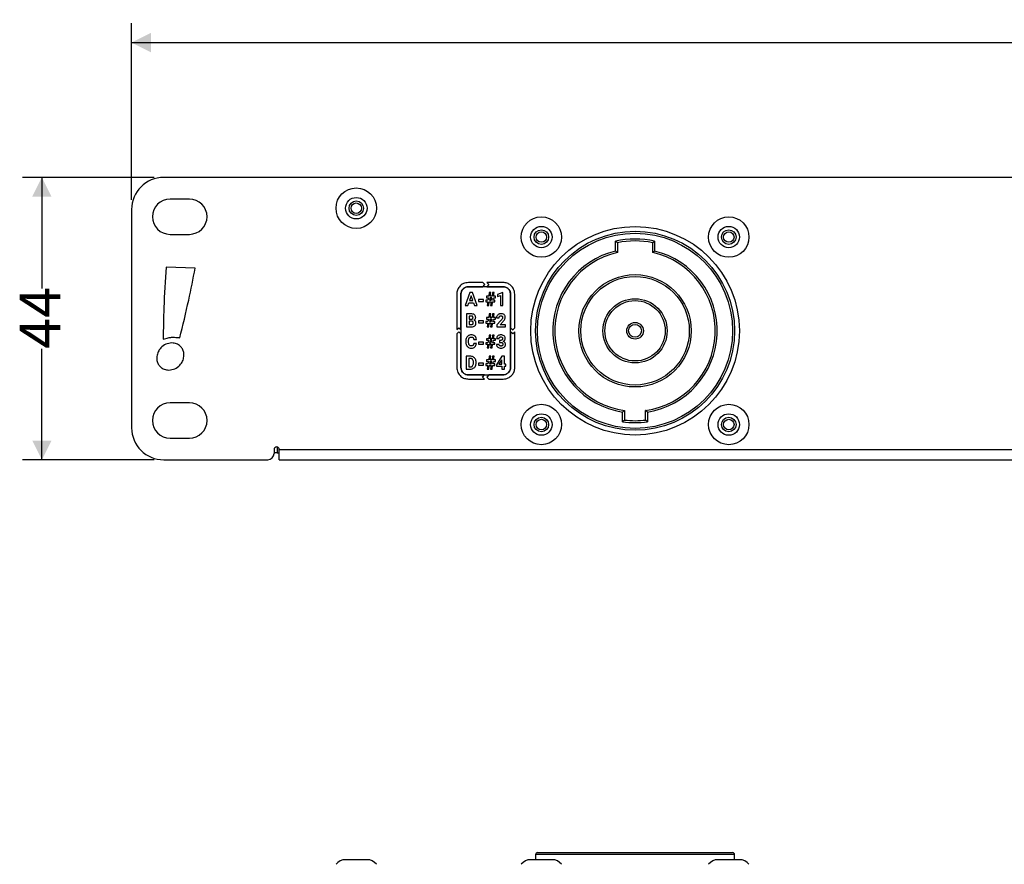
# Model space of a CAD drawing. Units: millimetres. Extents: x 7 to 286, y 8 to 196.
# Drawn here: x 65 to 116, y 69 to 113 of the extents above; entities that cross this region are included whole.
import ezdxf

# ---------------------------------------------------------------- set-up
doc = ezdxf.new("R2010")
doc.units = ezdxf.units.MM
doc.layers.add('COTAS', color=1, linetype='Continuous')
doc.styles.add('SLDTEXTSTYLE0', font='TXT', dxfattribs={"width": 0.605})
doc.dimstyles.new('SLDDIMSTYLE0', dxfattribs={"dimtxt": 2.054655, "dimasz": 1, "dimexe": 0, "dimexo": 0.0625, "dimgap": 0.513664, "dimtad": 0, "dimlfac": 3, "dimrnd": 1e-09, "dimzin": 12, "dimdsep": 46, "dimtxsty": 'SLDTEXTSTYLE0', "dimsah": 1, "dimcen": 0.09, "dimadec": 0, "dimazin": 3, "dimtfac": 1, "dimtofl": 0, "dimtmove": 0, "dimatfit": 3, "dimfxl": 1, "dimfrac": 2, "dimtolj": 1, "dimtzin": 12, "dimarcsym": 0})

# ---------------------------------------------------------------- blocks, each defined once
blk = doc.blocks.new('_D')
at = {"layer": 'COTAS'}
for p, q in [((70.947, 103.359), (70.947, 112.525)), ((230.947, 103.359), (230.947, 112.525)), ((70.947, 111.525), (148.595, 111.525)), ((230.947, 111.525), (153.299, 111.525))]:
    blk.add_line(p, q, dxfattribs=at)
for points in [[(70.947, 111.525), (71.947, 111.025), (71.947, 112.025)], [(230.947, 111.525), (229.947, 112.025), (229.947, 111.025)]]:
    blk.add_solid(points, dxfattribs=at)
at = {"layer": 'COTAS', "insert": (148.595, 112.676), "char_height": 2.1167, "attachment_point": 1, "style": 'SLDTEXTSTYLE0'}
blk.add_mtext('480', dxfattribs=at)
blk = doc.blocks.new('_D_1')
at = {"layer": 'COTAS'}
for p, q in [((72.114, 104.525), (65.286, 104.525)), ((66.286, 104.525), (66.286, 98.76)), ((66.286, 89.859), (66.286, 95.624)), ((72.114, 89.859), (65.286, 89.859))]:
    blk.add_line(p, q, dxfattribs=at)
for points in [[(66.286, 104.525), (65.786, 103.525), (66.786, 103.525)], [(66.286, 89.859), (66.786, 90.859), (65.786, 90.859)]]:
    blk.add_solid(points, dxfattribs=at)
at = {"layer": 'COTAS', "insert": (65.135, 95.624), "char_height": 2.1167, "attachment_point": 1, "rotation": 90, "style": 'SLDTEXTSTYLE0'}
blk.add_mtext('44', dxfattribs=at)

msp = doc.modelspace()

# ---------------------------------------------------------------- linework, layer by layer
at = {"color": 7, "linetype": 'Continuous', "lineweight": 25}
for p, q in [((223.9225, 104.5252), (72.614, 104.5252)), ((73.9473, 103.4002), (72.9473, 103.4002)), ((70.9473, 102.8585), (70.9473, 91.5252)), ((72.9473, 101.5668), (73.9473, 101.5668)), ((96.074, 100.7023), (96.074, 101.2155)), ((96.174, 101.1343), (96.174, 100.6231)), ((98.0073, 100.6231), (98.0073, 101.1343)), ((98.1073, 101.2155), (98.1073, 100.7023)), ((74.2492, 99.8096), (72.7468, 99.8656)), ((89.1825, 99.0669), (88.4372, 99.0669)), ((88.4372, 98.8502), (89.1825, 98.8502)), ((90.2353, 98.8472), (88.439, 98.8472)), ((89.2831, 98.9585), (89.1825, 99.0669)), ((89.1825, 98.8502), (89.2831, 98.9585)), ((89.3992, 99.0669), (89.4998, 98.9585)), ((90.2372, 99.0669), (89.3992, 99.0669)), ((89.4998, 98.9585), (89.3992, 98.8502)), ((89.3992, 98.8502), (90.2372, 98.8502)), ((87.8289, 98.4586), (87.8289, 96.6205)), ((88.0456, 96.6205), (88.0456, 98.4586)), ((88.0488, 98.457), (88.0488, 94.6608)), ((88.5161, 98.5473), (88.2673, 97.8785)), ((88.5801, 98.3783), (88.4968, 98.1278)), ((88.6439, 98.5473), (88.5161, 98.5473)), ((88.6641, 98.1278), (88.5801, 98.3783)), ((88.8943, 97.8785), (88.6439, 98.5473)), ((89.2171, 98.1857), (88.9584, 98.1857)), ((88.9584, 98.1857), (88.9584, 98.0785)), ((89.2171, 98.0785), (89.2171, 98.1857)), ((89.3684, 98.3573), (89.3684, 98.2783)), ((89.4893, 98.3573), (89.3684, 98.3573)), ((89.3684, 98.2783), (89.475, 98.2783)), ((89.475, 98.2783), (89.452, 98.1466)), ((89.5227, 98.5473), (89.4893, 98.3573)), ((89.6064, 98.5473), (89.5227, 98.5473)), ((89.5586, 98.2783), (89.536, 98.1466)), ((89.6476, 98.2783), (89.5586, 98.2783)), ((89.5729, 98.3573), (89.6064, 98.5473)), ((89.6619, 98.3573), (89.5729, 98.3573)), ((89.6248, 98.1466), (89.6476, 98.2783)), ((89.6955, 98.5473), (89.6619, 98.3573)), ((89.7795, 98.5473), (89.6955, 98.5473)), ((89.7088, 98.1466), (89.7318, 98.2783)), ((89.7318, 98.2783), (89.8466, 98.2783)), ((89.746, 98.3573), (89.7795, 98.5473)), ((89.8466, 98.3573), (89.746, 98.3573)), ((89.8466, 98.2783), (89.8466, 98.3573)), ((90.2185, 98.5483), (89.9415, 98.4495)), ((89.9415, 98.4495), (89.9415, 98.3422)), ((89.9415, 98.3422), (90.1, 98.3912)), ((90.1, 98.3912), (90.1, 97.8785)), ((90.2328, 98.5483), (90.2185, 98.5483)), ((90.2328, 97.8785), (90.2328, 98.5483)), ((90.6255, 94.6608), (90.6255, 98.457)), ((90.6289, 98.4586), (90.6289, 96.7133)), ((90.8456, 96.7133), (90.8456, 98.4586)), ((88.2673, 97.8785), (88.4137, 97.8785)), ((88.4137, 97.8785), (88.4596, 98.0158)), ((88.4596, 98.0158), (88.7013, 98.0158)), ((88.4968, 98.1278), (88.6641, 98.1278)), ((88.7013, 98.0158), (88.7477, 97.8785)), ((88.7477, 97.8785), (88.8943, 97.8785)), ((88.9584, 98.0785), (89.2171, 98.0785)), ((89.3339, 98.1466), (89.3339, 98.0676)), ((89.452, 98.1466), (89.3339, 98.1466)), ((89.3339, 98.0676), (89.4382, 98.0676)), ((89.4382, 98.0676), (89.4051, 97.8785)), ((89.4051, 97.8785), (89.4893, 97.8785)), ((89.4893, 97.8785), (89.5224, 98.0676)), ((89.5224, 98.0676), (89.611, 98.0676)), ((89.536, 98.1466), (89.6248, 98.1466)), ((89.611, 98.0676), (89.5779, 97.8785)), ((89.5779, 97.8785), (89.6619, 97.8785)), ((89.6619, 97.8785), (89.695, 98.0676)), ((89.695, 98.0676), (89.8116, 98.0676)), ((89.8116, 98.1466), (89.7088, 98.1466)), ((89.8116, 98.0676), (89.8116, 98.1466)), ((90.1, 97.8785), (90.2328, 97.8785)), ((88.3323, 97.4381), (88.3323, 96.7692)), ((88.5665, 97.4381), (88.3323, 97.4381)), ((88.4701, 97.3261), (88.4701, 97.1577)), ((88.5665, 97.3261), (88.4701, 97.3261)), ((88.4701, 97.1577), (88.5722, 97.1577)), ((89.3684, 97.248), (89.3684, 97.169)), ((89.4893, 97.248), (89.3684, 97.248)), ((89.3684, 97.169), (89.475, 97.169)), ((89.475, 97.169), (89.452, 97.0373)), ((89.5227, 97.4381), (89.4893, 97.248)), ((89.6064, 97.4381), (89.5227, 97.4381)), ((89.5586, 97.169), (89.536, 97.0373)), ((89.6476, 97.169), (89.5586, 97.169)), ((89.5729, 97.248), (89.6064, 97.4381)), ((89.6619, 97.248), (89.5729, 97.248)), ((89.6248, 97.0373), (89.6476, 97.169)), ((89.6955, 97.4381), (89.6619, 97.248)), ((89.7795, 97.4381), (89.6955, 97.4381)), ((89.7088, 97.0373), (89.7318, 97.169)), ((89.7318, 97.169), (89.8466, 97.169)), ((89.746, 97.248), (89.7795, 97.4381)), ((89.8466, 97.248), (89.746, 97.248)), ((89.8466, 97.169), (89.8466, 97.248)), ((89.8971, 97.2278), (90.0302, 97.2278)), ((87.8289, 96.6205), (87.9372, 96.7211)), ((87.9372, 96.7211), (88.0456, 96.6205)), ((88.3323, 96.7692), (88.5924, 96.7692)), ((88.5965, 97.0599), (88.4701, 97.0599)), ((88.4701, 97.0599), (88.4701, 96.8802)), ((88.4701, 96.8802), (88.5882, 96.8802)), ((88.9584, 97.0764), (88.9584, 96.9692)), ((89.2171, 97.0764), (88.9584, 97.0764)), ((88.9584, 96.9692), (89.2171, 96.9692)), ((89.2171, 96.9692), (89.2171, 97.0764)), ((89.3339, 97.0373), (89.3339, 96.9583)), ((89.452, 97.0373), (89.3339, 97.0373)), ((89.3339, 96.9583), (89.4382, 96.9583)), ((89.4382, 96.9583), (89.4051, 96.7692)), ((89.4051, 96.7692), (89.4893, 96.7692)), ((89.4893, 96.7692), (89.5224, 96.9583)), ((89.5224, 96.9583), (89.611, 96.9583)), ((89.536, 97.0373), (89.6248, 97.0373)), ((89.611, 96.9583), (89.5779, 96.7692)), ((89.5779, 96.7692), (89.6619, 96.7692)), ((89.6619, 96.7692), (89.695, 96.9583)), ((89.695, 96.9583), (89.8116, 96.9583)), ((89.8116, 97.0373), (89.7088, 97.0373)), ((89.8116, 96.9583), (89.8116, 97.0373)), ((90.1268, 97.0909), (89.9104, 96.8603)), ((89.9104, 96.8603), (89.9104, 96.7692)), ((89.9104, 96.7692), (90.3689, 96.7692)), ((90.0813, 96.8764), (90.2333, 97.0367)), ((90.3689, 96.8764), (90.0813, 96.8764)), ((90.3689, 96.7692), (90.3689, 96.8764)), ((90.6289, 96.7133), (90.7373, 96.6127)), ((90.7373, 96.6127), (90.8456, 96.7133)), ((87.9372, 96.5044), (87.8289, 96.4038)), ((87.8289, 96.4038), (87.8289, 94.6586)), ((88.0456, 96.4038), (87.9372, 96.5044)), ((88.0456, 94.6586), (88.0456, 96.4038)), ((89.3684, 96.1482), (89.3684, 96.0691)), ((89.4893, 96.1482), (89.3684, 96.1482)), ((89.5227, 96.3382), (89.4893, 96.1482)), ((89.6064, 96.3382), (89.5227, 96.3382)), ((89.5729, 96.1482), (89.6064, 96.3382)), ((89.6619, 96.1482), (89.5729, 96.1482)), ((89.6955, 96.3382), (89.6619, 96.1482)), ((89.7795, 96.3382), (89.6955, 96.3382)), ((89.746, 96.1482), (89.7795, 96.3382)), ((89.8466, 96.1482), (89.746, 96.1482)), ((89.8466, 96.0691), (89.8466, 96.1482)), ((89.9026, 96.1651), (90.0354, 96.1651)), ((90.6289, 96.4967), (90.6289, 94.6586)), ((90.7373, 96.3961), (90.6289, 96.4967)), ((90.8456, 96.4967), (90.7373, 96.3961)), ((90.8456, 94.6586), (90.8456, 96.4967)), ((88.3046, 96.0254), (88.3046, 95.9845)), ((88.4443, 95.9815), (88.4443, 96.032)), ((88.8497, 95.8918), (88.7121, 95.8918)), ((88.7129, 96.1115), (88.8507, 96.1115)), ((88.9584, 95.9766), (88.9584, 95.8693)), ((89.2171, 95.9766), (88.9584, 95.9766)), ((88.9584, 95.8693), (89.2171, 95.8693)), ((89.2171, 95.8693), (89.2171, 95.9766)), ((89.3339, 95.9374), (89.3339, 95.8584)), ((89.452, 95.9374), (89.3339, 95.9374)), ((89.3339, 95.8584), (89.4382, 95.8584)), ((89.3684, 96.0691), (89.475, 96.0691)), ((89.4382, 95.8584), (89.4051, 95.6693)), ((89.4051, 95.6693), (89.4893, 95.6693)), ((89.475, 96.0691), (89.452, 95.9374)), ((89.4893, 95.6693), (89.5224, 95.8584)), ((89.5224, 95.8584), (89.611, 95.8584)), ((89.5586, 96.0691), (89.536, 95.9374)), ((89.536, 95.9374), (89.6248, 95.9374)), ((89.6476, 96.0691), (89.5586, 96.0691)), ((89.611, 95.8584), (89.5779, 95.6693)), ((89.5779, 95.6693), (89.6619, 95.6693)), ((89.6248, 95.9374), (89.6476, 96.0691)), ((89.6619, 95.6693), (89.695, 95.8584)), ((89.695, 95.8584), (89.8116, 95.8584)), ((89.7088, 95.9374), (89.7318, 96.0691)), ((89.8116, 95.9374), (89.7088, 95.9374)), ((89.7318, 96.0691), (89.8466, 96.0691)), ((89.8116, 95.8584), (89.8116, 95.9374)), ((90.0271, 95.8525), (89.8943, 95.8525)), ((90.0454, 96.0626), (90.0454, 95.9591)), ((90.1161, 96.0626), (90.0454, 96.0626)), ((90.0454, 95.9591), (90.1157, 95.9591)), ((88.5326, 95.2383), (88.3269, 95.2383)), ((88.3269, 95.2383), (88.3269, 94.5695)), ((88.4648, 95.1264), (88.4648, 94.6805)), ((88.5326, 95.1264), (88.4648, 95.1264)), ((89.5227, 95.2383), (89.4893, 95.0483)), ((89.6064, 95.2383), (89.5227, 95.2383)), ((89.5729, 95.0483), (89.6064, 95.2383)), ((89.6955, 95.2383), (89.6619, 95.0483)), ((89.7795, 95.2383), (89.6955, 95.2383)), ((89.746, 95.0483), (89.7795, 95.2383)), ((90.169, 95.2383), (89.89, 94.7981)), ((90.303, 95.2383), (90.169, 95.2383)), ((90.303, 94.8216), (90.303, 95.2383)), ((88.4648, 94.6805), (88.5314, 94.6805)), ((88.6985, 94.8841), (88.6985, 94.9194)), ((88.8382, 94.8882), (88.8382, 94.9191)), ((88.9584, 94.8767), (88.9584, 94.7695)), ((89.2171, 94.8767), (88.9584, 94.8767)), ((88.9584, 94.7695), (89.2171, 94.7695)), ((89.2171, 94.7695), (89.2171, 94.8767)), ((89.452, 94.8376), (89.3339, 94.8376)), ((89.3339, 94.8376), (89.3339, 94.7586)), ((89.3339, 94.7586), (89.4382, 94.7586)), ((89.3684, 95.0483), (89.3684, 94.9693)), ((89.4893, 95.0483), (89.3684, 95.0483)), ((89.3684, 94.9693), (89.475, 94.9693)), ((89.4382, 94.7586), (89.4051, 94.5695)), ((89.475, 94.9693), (89.452, 94.8376)), ((89.4893, 94.5695), (89.5224, 94.7586)), ((89.5224, 94.7586), (89.611, 94.7586)), ((89.5586, 94.9693), (89.536, 94.8376)), ((89.536, 94.8376), (89.6248, 94.8376)), ((89.6476, 94.9693), (89.5586, 94.9693)), ((89.6619, 95.0483), (89.5729, 95.0483)), ((89.611, 94.7586), (89.5779, 94.5695)), ((89.6248, 94.8376), (89.6476, 94.9693)), ((89.6619, 94.5695), (89.695, 94.7586)), ((89.695, 94.7586), (89.8116, 94.7586)), ((89.7088, 94.8376), (89.7318, 94.9693)), ((89.8116, 94.8376), (89.7088, 94.8376)), ((89.7318, 94.9693), (89.8466, 94.9693)), ((89.8466, 95.0483), (89.746, 95.0483)), ((89.8116, 94.7586), (89.8116, 94.8376)), ((89.8466, 94.9693), (89.8466, 95.0483)), ((89.89, 94.7981), (89.896, 94.7143)), ((89.896, 94.7143), (90.1702, 94.7143)), ((90.1616, 95.0422), (90.0224, 94.8216)), ((90.0224, 94.8216), (90.1702, 94.8216)), ((90.1702, 95.0574), (90.1616, 95.0422)), ((90.1702, 94.8216), (90.1702, 95.0574)), ((90.1702, 94.7143), (90.1702, 94.5695)), ((90.3788, 94.8216), (90.303, 94.8216)), ((90.303, 94.5695), (90.303, 94.7143)), ((90.303, 94.7143), (90.3788, 94.7143)), ((90.3788, 94.7143), (90.3788, 94.8216)), ((88.3269, 94.5695), (88.5341, 94.5695)), ((89.2753, 94.2669), (88.4372, 94.2669)), ((88.439, 94.2706), (90.2353, 94.2706)), ((89.1747, 94.1585), (89.2753, 94.2669)), ((89.2753, 94.0502), (89.1747, 94.1585)), ((89.492, 94.2669), (89.3914, 94.1585)), ((89.3914, 94.1585), (89.492, 94.0502)), ((89.4051, 94.5695), (89.4893, 94.5695)), ((90.2372, 94.2669), (89.492, 94.2669)), ((89.5779, 94.5695), (89.6619, 94.5695)), ((90.1702, 94.5695), (90.303, 94.5695)), ((88.4372, 94.0502), (89.2753, 94.0502)), ((89.492, 94.0502), (90.2372, 94.0502)), ((73.9473, 92.8168), (72.9473, 92.8168)), ((96.4407, 91.8364), (96.4407, 92.3416)), ((96.5407, 92.4283), (96.5407, 91.9244)), ((97.6407, 91.9244), (97.6407, 92.4283)), ((97.7407, 92.3416), (97.7407, 91.8364)), ((72.9473, 90.9835), (73.9473, 90.9835)), ((78.514, 90.5209), (78.514, 90.2252)), ((78.3473, 90.3918), (78.3473, 90.1918)), ((78.514, 90.2252), (78.3473, 90.2252)), ((78.514, 90.2252), (78.614, 90.2252)), ((78.614, 90.3918), (223.2807, 90.3918)), ((78.614, 89.8585), (78.614, 90.3918)), ((72.614, 89.8585), (78.014, 89.8585)), ((78.614, 89.8585), (223.2807, 89.8585)), ((82.0616, 69.095), (82.0573, 69.095)), ((83.1707, 69.095), (82.0616, 69.095)), ((91.7098, 69.095), (91.6673, 69.095)), ((92.7807, 69.095), (91.7098, 69.095)), ((91.924, 69.3617), (91.924, 69.095)), ((92.024, 69.4617), (102.1573, 69.4617)), ((101.4431, 69.095), (101.4007, 69.095)), ((102.514, 69.095), (101.4431, 69.095)), ((102.2573, 69.095), (102.2573, 69.3617))]:
    msp.add_line(p, q, dxfattribs=at)
at = {"color": 8, "linetype": 'Continuous', "lineweight": 25}
msp.add_line((102.2573, 69.3617), (91.924, 69.3617), dxfattribs=at)
at = {"color": 7, "linetype": 'Continuous', "lineweight": 25}
for centre, radius in [((82.614, 102.9252), 1.05), ((82.614, 102.9252), 0.5567), ((82.614, 102.9252), 0.3767), ((82.614, 102.9252), 0.2717), ((92.224, 101.4252), 1.05), ((101.9573, 101.4252), 1.05), ((92.224, 101.4252), 0.5567), ((97.0907, 96.5585), 5.4167), ((92.224, 101.4252), 0.3767), ((101.9573, 101.4252), 0.5567), ((101.9573, 101.4252), 0.3767), ((97.0907, 96.5585), 5.1667), ((92.224, 101.4252), 0.2717), ((97.0907, 96.5585), 5.0667), ((101.9573, 101.4252), 0.2717), ((97.0907, 96.5585), 2.9167), ((97.0907, 96.5585), 2.8167), ((97.0907, 96.5585), 1.6667), ((97.0907, 96.5585), 1.5667), ((97.0907, 96.5585), 0.4333), ((97.0907, 96.5585), 0.3333), ((92.224, 91.6918), 1.05), ((101.9573, 91.6918), 1.05), ((92.224, 91.6918), 0.5567), ((92.224, 91.6918), 0.3767), ((101.9573, 91.6918), 0.5567), ((101.9573, 91.6918), 0.3767), ((92.224, 91.6918), 0.2717), ((101.9573, 91.6918), 0.2717)]:
    msp.add_circle(centre, radius, dxfattribs=at)
for centre, radius, start, end in [((72.614, 102.8585), 1.6667, 90, 180), ((72.9473, 102.4835), 0.9167, 90, 270), ((73.9473, 102.4835), 0.9167, 270, 90), ((97.0907, 96.5585), 4.7667, 77.68497, 102.31503), ((97.0907, 96.5585), 4.6667, 78.67181, 101.32819), ((97.0907, 96.5585), 4.2667, 103.78512, 261.23723), ((97.0907, 96.5585), 4.1667, 102.70903, 262.41482), ((97.0907, 96.5585), 4.1667, 277.58518, 77.29097), ((97.0907, 96.5585), 4.2667, 278.76277, 76.21488), ((72.9473, 91.9002), 0.9167, 90, 270), ((73.9473, 91.9002), 0.9167, 270, 90), ((72.614, 91.5252), 1.6667, 180, 270), ((97.0907, 96.5585), 4.7667, 262.16252, 277.83748), ((97.0907, 96.5585), 4.6667, 263.23155, 276.76845), ((78.4807, 90.3918), 0.1333, 0, 180), ((78.014, 90.1918), 0.3333, 270, 0), ((82.0573, 68.468), 0.627, 90, 141.88459), ((83.1707, 68.468), 0.627, 38.11541, 90), ((91.6673, 68.468), 0.627, 90, 141.88459), ((92.024, 69.3617), 0.1, 90, 180), ((92.7807, 68.468), 0.627, 38.11541, 90), ((101.4007, 68.468), 0.627, 90, 141.88459), ((102.1573, 69.3617), 0.1, 0, 90), ((102.514, 68.468), 0.627, 38.11541, 90)]:
    msp.add_arc(centre, radius, start, end, dxfattribs=at)
for points, knots in [([(96.174, 101.1343), (96.1738, 101.1344), (96.1734, 101.1347), (96.1704, 101.1372), (96.1657, 101.141), (96.159, 101.1465), (96.1498, 101.154), (96.1373, 101.1643), (96.1221, 101.1766), (96.1057, 101.1899), (96.0898, 101.2027), (96.0796, 101.211), (96.0743, 101.2152), (96.074, 101.2155)], [0, 0, 0, 0, 0.0771205, 0.1567848, 0.2338496, 0.3128642, 0.4145639, 0.5192002, 0.6485454, 0.7816136, 0.8868244, 0.9935175, 1, 1, 1, 1]), ([(98.0073, 101.1343), (98.0075, 101.1344), (98.0079, 101.1347), (98.0109, 101.1372), (98.0156, 101.141), (98.0223, 101.1465), (98.0315, 101.154), (98.044, 101.1643), (98.0593, 101.1766), (98.0756, 101.1899), (98.0915, 101.2027), (98.1017, 101.211), (98.107, 101.2152), (98.1073, 101.2155)], [0, 0, 0, 0, 0.0771205, 0.1567848, 0.2338496, 0.3128642, 0.4145639, 0.5192002, 0.6485454, 0.7816136, 0.8868244, 0.9935175, 1, 1, 1, 1]), ([(96.174, 100.6231), (96.1732, 100.6237), (96.1716, 100.625), (96.1596, 100.6346), (96.1397, 100.6504), (96.1106, 100.6735), (96.0865, 100.6925), (96.0743, 100.702), (96.074, 100.7023)], [0, 0, 0, 0, 0.1585484, 0.3165572, 0.4868788, 0.7392618, 0.9934397, 1, 1, 1, 1]), ([(98.0073, 100.6231), (98.0075, 100.6232), (98.0079, 100.6235), (98.011, 100.626), (98.0157, 100.6298), (98.0221, 100.6349), (98.03, 100.6412), (98.0406, 100.6496), (98.0543, 100.6605), (98.0709, 100.6736), (98.0884, 100.6874), (98.1007, 100.6971), (98.107, 100.702), (98.1073, 100.7023)], [0, 0, 0, 0, 0.078069, 0.1586976, 0.2367124, 0.3167063, 0.400967, 0.4869183, 0.6113597, 0.7393959, 0.8650895, 0.9934596, 1, 1, 1, 1]), ([(72.7468, 99.8656), (72.697, 99.1652), (72.6084, 97.9181), (72.5934, 96.6681), (72.5869, 96.1202)], [0, 0, 0, 0, 0.5616533, 1, 1, 1, 1]), ([(73.4473, 96.1978), (73.6071, 96.8463), (73.9022, 98.0441), (74.1401, 99.2545), (74.2492, 99.8096)], [0, 0, 0, 0, 0.5414123, 1, 1, 1, 1]), ([(88.4372, 99.0669), (88.3468, 99.055), (88.1686, 99.0317), (87.971, 98.8691), (87.8507, 98.6708), (87.8363, 98.5301), (87.8289, 98.4586)], [0, 0, 0, 0, 0.283382, 0.5580262, 0.7753649, 1, 1, 1, 1]), ([(88.0456, 98.4586), (88.0532, 98.5168), (88.0683, 98.6314), (88.1731, 98.7586), (88.3007, 98.8361), (88.3912, 98.8455), (88.4372, 98.8502)], [0, 0, 0, 0, 0.28321562, 0.55808272, 0.77553976, 1, 1, 1, 1]), ([(88.439, 98.8472), (88.3811, 98.8396), (88.2668, 98.8246), (88.1401, 98.7202), (88.0629, 98.5931), (88.0536, 98.5028), (88.0488, 98.457)], [0, 0, 0, 0, 0.2832247, 0.55807964, 0.77553022, 1, 1, 1, 1]), ([(90.6255, 98.457), (90.6179, 98.515), (90.6029, 98.6293), (90.4986, 98.7561), (90.3714, 98.8332), (90.2812, 98.8425), (90.2353, 98.8472)], [0, 0, 0, 0, 0.283321, 0.5580281, 0.7754043, 1, 1, 1, 1]), ([(90.8456, 98.4586), (90.8337, 98.549), (90.8104, 98.7271), (90.6477, 98.9247), (90.4494, 99.045), (90.3087, 99.0595), (90.2372, 99.0669)], [0, 0, 0, 0, 0.2832787, 0.5580523, 0.7754647, 1, 1, 1, 1]), ([(90.2372, 98.8502), (90.2955, 98.8426), (90.4102, 98.8276), (90.5374, 98.7229), (90.6149, 98.5952), (90.6242, 98.5046), (90.6289, 98.4586)], [0, 0, 0, 0, 0.2833204, 0.5580237, 0.7753941, 1, 1, 1, 1]), ([(88.7512, 97.3913), (88.7383, 97.3995), (88.7107, 97.4167), (88.6479, 97.4346), (88.5987, 97.4367), (88.5665, 97.4381)], [0, 0, 0, 0, 0.2365873, 0.5023084, 1, 1, 1, 1]), ([(88.6499, 97.3062), (88.6443, 97.3097), (88.6322, 97.3172), (88.6038, 97.3247), (88.5814, 97.3255), (88.5665, 97.3261)], [0, 0, 0, 0, 0.2259844, 0.4890695, 1, 1, 1, 1]), ([(88.5722, 97.1577), (88.584, 97.1584), (88.6056, 97.1595), (88.6348, 97.1683), (88.6583, 97.184), (88.6742, 97.2094), (88.6757, 97.23), (88.6764, 97.2408)], [0, 0, 0, 0, 0.2345541, 0.429274, 0.5969082, 0.7859648, 1, 1, 1, 1]), ([(88.6764, 97.2408), (88.6761, 97.2487), (88.6754, 97.2633), (88.6686, 97.2872), (88.6568, 97.2992), (88.6499, 97.3062)], [0, 0, 0, 0, 0.3225104, 0.6025822, 1, 1, 1, 1]), ([(88.7186, 97.113), (88.7343, 97.1205), (88.762, 97.1336), (88.7807, 97.1575), (88.7888, 97.1679)], [0, 0, 0, 0, 0.5679626, 1, 1, 1, 1]), ([(88.8142, 97.2546), (88.8134, 97.2704), (88.8117, 97.3005), (88.7942, 97.3508), (88.7674, 97.3761), (88.7512, 97.3913)], [0, 0, 0, 0, 0.30347328, 0.57860425, 1, 1, 1, 1]), ([(88.7888, 97.1679), (88.797, 97.1828), (88.8119, 97.2099), (88.8135, 97.2407), (88.8142, 97.2546)], [0, 0, 0, 0, 0.5475362, 1, 1, 1, 1]), ([(89.9263, 97.3394), (89.9169, 97.3198), (89.9, 97.2844), (89.898, 97.2453), (89.8971, 97.2278)], [0, 0, 0, 0, 0.5528882, 1, 1, 1, 1]), ([(90.0087, 97.4188), (89.9901, 97.407), (89.9571, 97.3861), (89.9356, 97.3536), (89.9263, 97.3394)], [0, 0, 0, 0, 0.5636538, 1, 1, 1, 1]), ([(90.1295, 97.4475), (90.1053, 97.4461), (90.0632, 97.4438), (90.025, 97.4263), (90.0087, 97.4188)], [0, 0, 0, 0, 0.5734052, 1, 1, 1, 1]), ([(90.0302, 97.2278), (90.0312, 97.2452), (90.033, 97.2748), (90.0495, 97.2992), (90.0562, 97.3092)], [0, 0, 0, 0, 0.5888135, 1, 1, 1, 1]), ([(90.0562, 97.3092), (90.0613, 97.3145), (90.0714, 97.325), (90.0955, 97.3376), (90.115, 97.3392), (90.1273, 97.3402)], [0, 0, 0, 0, 0.2740636, 0.5434522, 1, 1, 1, 1]), ([(90.1926, 97.1759), (90.1826, 97.1608), (90.1627, 97.1308), (90.1387, 97.1041), (90.1268, 97.0909)], [0, 0, 0, 0, 0.5053832, 1, 1, 1, 1]), ([(90.1273, 97.3402), (90.1346, 97.3399), (90.1485, 97.3392), (90.1717, 97.3323), (90.1841, 97.3213), (90.1915, 97.3147)], [0, 0, 0, 0, 0.3081688, 0.5864897, 1, 1, 1, 1]), ([(90.29, 97.3978), (90.2646, 97.4137), (90.2154, 97.4445), (90.1575, 97.4465), (90.1295, 97.4475)], [0, 0, 0, 0, 0.5161342, 1, 1, 1, 1]), ([(90.1915, 97.3147), (90.1987, 97.3035), (90.2125, 97.2822), (90.2135, 97.2569), (90.214, 97.2447)], [0, 0, 0, 0, 0.52137971, 1, 1, 1, 1]), ([(90.214, 97.2447), (90.2126, 97.2319), (90.21, 97.2075), (90.1982, 97.1861), (90.1926, 97.1759)], [0, 0, 0, 0, 0.52622822, 1, 1, 1, 1]), ([(90.2333, 97.0367), (90.2538, 97.0597), (90.2871, 97.0969), (90.312, 97.1401), (90.3215, 97.1566)], [0, 0, 0, 0, 0.6182437, 1, 1, 1, 1]), ([(90.3472, 97.2578), (90.3464, 97.2736), (90.3449, 97.3039), (90.3293, 97.3545), (90.3047, 97.3816), (90.29, 97.3978)], [0, 0, 0, 0, 0.3059438, 0.5834962, 1, 1, 1, 1]), ([(90.3215, 97.1566), (90.3298, 97.1754), (90.344, 97.2077), (90.3463, 97.2429), (90.3472, 97.2578)], [0, 0, 0, 0, 0.5780646, 1, 1, 1, 1]), ([(88.5882, 96.8802), (88.6047, 96.881), (88.6322, 96.8823), (88.6551, 96.8973), (88.6642, 96.9033)], [0, 0, 0, 0, 0.5994527, 1, 1, 1, 1]), ([(88.5924, 96.7692), (88.6306, 96.7709), (88.6937, 96.7738), (88.7469, 96.8067), (88.7678, 96.8197)], [0, 0, 0, 0, 0.6064703, 1, 1, 1, 1]), ([(88.6915, 96.9671), (88.691, 96.9775), (88.69, 96.9968), (88.6799, 97.0231), (88.6612, 97.0441), (88.632, 97.0576), (88.609, 97.0591), (88.5965, 97.0599)], [0, 0, 0, 0, 0.2061195, 0.3821888, 0.5459454, 0.7519375, 1, 1, 1, 1]), ([(88.6642, 96.9033), (88.6689, 96.9078), (88.6781, 96.9168), (88.6892, 96.9386), (88.6906, 96.956), (88.6915, 96.9671)], [0, 0, 0, 0, 0.2716196, 0.5406585, 1, 1, 1, 1]), ([(88.7997, 97.0611), (88.7872, 97.0744), (88.7645, 97.0986), (88.7329, 97.1085), (88.7186, 97.113)], [0, 0, 0, 0, 0.5474494, 1, 1, 1, 1]), ([(88.7678, 96.8197), (88.7783, 96.8296), (88.7995, 96.8496), (88.8245, 96.8995), (88.8274, 96.9399), (88.8293, 96.9657)], [0, 0, 0, 0, 0.2640516, 0.5307869, 1, 1, 1, 1]), ([(88.8293, 96.9657), (88.828, 96.9855), (88.8257, 97.0199), (88.8074, 97.0489), (88.7997, 97.0611)], [0, 0, 0, 0, 0.5771316, 1, 1, 1, 1]), ([(72.5869, 96.1202), (72.675, 96.1482), (72.817, 96.1932), (72.9642, 96.2158), (73.0201, 96.2243)], [0, 0, 0, 0, 0.6201563, 1, 1, 1, 1]), ([(73.0201, 96.2243), (73.092, 96.2239), (73.2349, 96.223), (73.3768, 96.2062), (73.4473, 96.1978)], [0, 0, 0, 0, 0.5029204, 1, 1, 1, 1]), ([(88.3386, 96.1955), (88.3277, 96.166), (88.3073, 96.111), (88.3054, 96.0525), (88.3046, 96.0254)], [0, 0, 0, 0, 0.5373173, 1, 1, 1, 1]), ([(88.4357, 96.3082), (88.4135, 96.2914), (88.3729, 96.2607), (88.3493, 96.2158), (88.3386, 96.1955)], [0, 0, 0, 0, 0.5477593, 1, 1, 1, 1]), ([(88.5824, 96.3476), (88.5527, 96.3458), (88.5009, 96.3426), (88.4552, 96.3185), (88.4357, 96.3082)], [0, 0, 0, 0, 0.5737247, 1, 1, 1, 1]), ([(88.4443, 96.032), (88.4451, 96.0659), (88.4464, 96.1199), (88.4705, 96.1676), (88.4794, 96.1853)], [0, 0, 0, 0, 0.6288741, 1, 1, 1, 1]), ([(88.4794, 96.1853), (88.4862, 96.1937), (88.4997, 96.2104), (88.5349, 96.2308), (88.564, 96.2332), (88.5824, 96.2347)], [0, 0, 0, 0, 0.2720454, 0.5387196, 1, 1, 1, 1]), ([(88.769, 96.2857), (88.7389, 96.3055), (88.6821, 96.343), (88.6143, 96.3461), (88.5824, 96.3476)], [0, 0, 0, 0, 0.5297001, 1, 1, 1, 1]), ([(88.5824, 96.2347), (88.6035, 96.234), (88.638, 96.2327), (88.666, 96.2132), (88.6768, 96.2056)], [0, 0, 0, 0, 0.6123682, 1, 1, 1, 1]), ([(88.6768, 96.2056), (88.6823, 96.1994), (88.6938, 96.1865), (88.7075, 96.1544), (88.7107, 96.1284), (88.7129, 96.1115)], [0, 0, 0, 0, 0.2386781, 0.5030999, 1, 1, 1, 1]), ([(88.8507, 96.1115), (88.8442, 96.1501), (88.8331, 96.2163), (88.7879, 96.2652), (88.769, 96.2857)], [0, 0, 0, 0, 0.5823284, 1, 1, 1, 1]), ([(89.9308, 96.2592), (89.9217, 96.2429), (89.9054, 96.2135), (89.9035, 96.1801), (89.9026, 96.1651)], [0, 0, 0, 0, 0.5530202, 1, 1, 1, 1]), ([(90.0098, 96.3241), (89.9922, 96.3147), (89.9614, 96.2982), (89.94, 96.2709), (89.9308, 96.2592)], [0, 0, 0, 0, 0.5725076, 1, 1, 1, 1]), ([(90.1216, 96.3476), (90.0996, 96.3465), (90.061, 96.3445), (90.0252, 96.3302), (90.0098, 96.3241)], [0, 0, 0, 0, 0.5701717, 1, 1, 1, 1]), ([(90.0354, 96.1651), (90.0358, 96.1711), (90.0365, 96.1827), (90.0439, 96.2026), (90.0545, 96.213), (90.0611, 96.2195)], [0, 0, 0, 0, 0.2885884, 0.5605494, 1, 1, 1, 1]), ([(90.0611, 96.2195), (90.0716, 96.2262), (90.0912, 96.2386), (90.1143, 96.2398), (90.1249, 96.2404)], [0, 0, 0, 0, 0.5392751, 1, 1, 1, 1]), ([(90.288, 96.2968), (90.2615, 96.3131), (90.2104, 96.3445), (90.1505, 96.3466), (90.1216, 96.3476)], [0, 0, 0, 0, 0.5179743, 1, 1, 1, 1]), ([(90.1249, 96.2404), (90.1394, 96.2395), (90.1638, 96.2381), (90.1833, 96.2237), (90.1912, 96.2178)], [0, 0, 0, 0, 0.5919257, 1, 1, 1, 1]), ([(90.2154, 96.1549), (90.2143, 96.1404), (90.2125, 96.1155), (90.1974, 96.096), (90.1911, 96.0878)], [0, 0, 0, 0, 0.5816155, 1, 1, 1, 1]), ([(90.1912, 96.2178), (90.1954, 96.2133), (90.2038, 96.2043), (90.2135, 96.1829), (90.2146, 96.1658), (90.2154, 96.1549)], [0, 0, 0, 0, 0.2626361, 0.5306491, 1, 1, 1, 1]), ([(90.3482, 96.1569), (90.3473, 96.1727), (90.3457, 96.2028), (90.329, 96.2536), (90.3034, 96.2805), (90.288, 96.2968)], [0, 0, 0, 0, 0.30046413, 0.57616938, 1, 1, 1, 1]), ([(90.3201, 96.0724), (90.3291, 96.0872), (90.3451, 96.1133), (90.3472, 96.1437), (90.3482, 96.1569)], [0, 0, 0, 0, 0.5637525, 1, 1, 1, 1]), ([(73.0373, 95.928), (72.9302, 95.9137), (72.7161, 95.8853), (72.4721, 95.6987), (72.3077, 95.4725), (72.2717, 95.3064), (72.2536, 95.223)], [0, 0, 0, 0, 0.27946161, 0.55830373, 0.77829753, 1, 1, 1, 1]), ([(73.6637, 95.223), (73.6656, 95.2931), (73.6693, 95.4289), (73.597, 95.6191), (73.4688, 95.7814), (73.2763, 95.9041), (73.1186, 95.9199), (73.0373, 95.928)], [0, 0, 0, 0, 0.19573538, 0.37962254, 0.55891219, 0.77249205, 1, 1, 1, 1]), ([(88.3046, 95.9845), (88.3072, 95.933), (88.3115, 95.8466), (88.3591, 95.7754), (88.3783, 95.7466)], [0, 0, 0, 0, 0.5964235, 1, 1, 1, 1]), ([(88.3783, 95.7466), (88.3928, 95.7318), (88.4216, 95.7024), (88.4904, 95.6671), (88.5458, 95.6627), (88.5807, 95.6599)], [0, 0, 0, 0, 0.2727387, 0.5419959, 1, 1, 1, 1]), ([(88.477, 95.823), (88.4713, 95.8337), (88.4587, 95.8571), (88.4466, 95.9109), (88.4452, 95.9534), (88.4443, 95.9815)], [0, 0, 0, 0, 0.2214157, 0.4847211, 1, 1, 1, 1]), ([(88.5807, 95.7728), (88.5684, 95.7735), (88.5451, 95.7748), (88.5065, 95.7887), (88.4881, 95.8101), (88.477, 95.823)], [0, 0, 0, 0, 0.3077007, 0.5823824, 1, 1, 1, 1]), ([(88.676, 95.8018), (88.6695, 95.7968), (88.6558, 95.7863), (88.6232, 95.775), (88.5975, 95.7737), (88.5807, 95.7728)], [0, 0, 0, 0, 0.2412746, 0.5063698, 1, 1, 1, 1]), ([(88.5807, 95.6599), (88.6213, 95.6624), (88.6904, 95.6666), (88.7468, 95.7057), (88.7701, 95.7219)], [0, 0, 0, 0, 0.5871967, 1, 1, 1, 1]), ([(88.7121, 95.8918), (88.7096, 95.8715), (88.7056, 95.8379), (88.6844, 95.812), (88.676, 95.8018)], [0, 0, 0, 0, 0.6060193, 1, 1, 1, 1]), ([(88.7701, 95.7219), (88.7936, 95.7483), (88.8373, 95.7973), (88.8458, 95.862), (88.8497, 95.8918)], [0, 0, 0, 0, 0.5395319, 1, 1, 1, 1]), ([(89.8943, 95.8525), (89.8952, 95.8371), (89.8969, 95.8072), (89.9152, 95.7564), (89.9417, 95.7294), (89.9579, 95.7128)], [0, 0, 0, 0, 0.29201048, 0.56565515, 1, 1, 1, 1]), ([(89.9579, 95.7128), (89.9847, 95.6958), (90.0348, 95.664), (90.094, 95.6612), (90.1216, 95.6599)], [0, 0, 0, 0, 0.5328986, 1, 1, 1, 1]), ([(90.0553, 95.791), (90.0505, 95.7956), (90.0412, 95.8046), (90.0296, 95.8253), (90.028, 95.8421), (90.0271, 95.8525)], [0, 0, 0, 0, 0.2848301, 0.5566447, 1, 1, 1, 1]), ([(90.1249, 95.7672), (90.1103, 95.7683), (90.0849, 95.7702), (90.0641, 95.7848), (90.0553, 95.791)], [0, 0, 0, 0, 0.5735184, 1, 1, 1, 1]), ([(90.1157, 95.9591), (90.1282, 95.9585), (90.1512, 95.9576), (90.1825, 95.9471), (90.2075, 95.9277), (90.2238, 95.8967), (90.2253, 95.8721), (90.226, 95.8587)], [0, 0, 0, 0, 0.2201476, 0.4048177, 0.5696422, 0.7671383, 1, 1, 1, 1]), ([(90.1911, 96.0878), (90.186, 96.0835), (90.1755, 96.0744), (90.1499, 96.0644), (90.1294, 96.0633), (90.1161, 96.0626)], [0, 0, 0, 0, 0.2451678, 0.5097956, 1, 1, 1, 1]), ([(90.1216, 95.6599), (90.1585, 95.662), (90.2209, 95.6654), (90.2726, 95.6997), (90.2938, 95.7137)], [0, 0, 0, 0, 0.5900232, 1, 1, 1, 1]), ([(90.1991, 95.7923), (90.1873, 95.7842), (90.1649, 95.7688), (90.1378, 95.7677), (90.1249, 95.7672)], [0, 0, 0, 0, 0.5234637, 1, 1, 1, 1]), ([(90.226, 95.8587), (90.2248, 95.8443), (90.2225, 95.8191), (90.2061, 95.8003), (90.1991, 95.7923)], [0, 0, 0, 0, 0.5737055, 1, 1, 1, 1]), ([(90.2466, 96.0132), (90.2626, 96.0217), (90.291, 96.0369), (90.3113, 96.0617), (90.3201, 96.0724)], [0, 0, 0, 0, 0.5655814, 1, 1, 1, 1]), ([(90.3309, 95.9523), (90.3185, 95.9667), (90.295, 95.9936), (90.262, 96.0069), (90.2466, 96.0132)], [0, 0, 0, 0, 0.5319341, 1, 1, 1, 1]), ([(90.2938, 95.7137), (90.3048, 95.7242), (90.3265, 95.7447), (90.3531, 95.7931), (90.3565, 95.8323), (90.3587, 95.8567)], [0, 0, 0, 0, 0.2802925, 0.551088, 1, 1, 1, 1]), ([(90.3587, 95.8567), (90.3574, 95.8763), (90.3552, 95.9104), (90.3382, 95.9398), (90.3309, 95.9523)], [0, 0, 0, 0, 0.5742435, 1, 1, 1, 1]), ([(72.2536, 95.223), (72.2517, 95.153), (72.248, 95.0172), (72.3204, 94.8269), (72.4486, 94.6647), (72.6411, 94.5419), (72.7988, 94.5262), (72.8801, 94.5181)], [0, 0, 0, 0, 0.195765, 0.3796616, 0.5589433, 0.772505, 1, 1, 1, 1]), ([(72.8801, 94.5181), (72.9872, 94.5323), (73.2013, 94.5608), (73.4453, 94.7473), (73.6097, 94.9735), (73.6456, 95.1396), (73.6637, 95.223)], [0, 0, 0, 0, 0.279471, 0.5583071, 0.7782863, 1, 1, 1, 1]), ([(88.6905, 95.1987), (88.6631, 95.2114), (88.6129, 95.2347), (88.5577, 95.2372), (88.5326, 95.2383)], [0, 0, 0, 0, 0.5465709, 1, 1, 1, 1]), ([(88.6562, 95.0739), (88.6478, 95.0828), (88.6308, 95.1009), (88.5886, 95.1222), (88.5544, 95.1248), (88.5326, 95.1264)], [0, 0, 0, 0, 0.26507154, 0.53209189, 1, 1, 1, 1]), ([(88.7992, 95.0856), (88.7831, 95.1111), (88.7546, 95.1565), (88.71, 95.1858), (88.6905, 95.1987)], [0, 0, 0, 0, 0.56330285, 1, 1, 1, 1]), ([(87.8289, 94.6586), (87.8408, 94.5681), (87.8642, 94.39), (88.0268, 94.1924), (88.2251, 94.0721), (88.3658, 94.0576), (88.4372, 94.0502)], [0, 0, 0, 0, 0.2832886, 0.5580669, 0.7754718, 1, 1, 1, 1]), ([(88.4372, 94.2669), (88.379, 94.2745), (88.2643, 94.2895), (88.1371, 94.3943), (88.0596, 94.5219), (88.0503, 94.6125), (88.0456, 94.6586)], [0, 0, 0, 0, 0.2833556, 0.5580587, 0.7754281, 1, 1, 1, 1]), ([(88.0488, 94.6608), (88.0564, 94.6028), (88.0714, 94.4885), (88.1757, 94.3617), (88.3029, 94.2846), (88.3932, 94.2753), (88.439, 94.2706)], [0, 0, 0, 0, 0.2833464, 0.5580571, 0.7754269, 1, 1, 1, 1]), ([(88.5314, 94.6805), (88.5455, 94.6812), (88.5724, 94.6826), (88.6175, 94.697), (88.6409, 94.7196), (88.6549, 94.7332)], [0, 0, 0, 0, 0.3061868, 0.5830559, 1, 1, 1, 1]), ([(88.5341, 94.5695), (88.5656, 94.5715), (88.6208, 94.5752), (88.6703, 94.5995), (88.6916, 94.6099)], [0, 0, 0, 0, 0.5700898, 1, 1, 1, 1]), ([(88.6549, 94.7332), (88.6687, 94.757), (88.6956, 94.8038), (88.6976, 94.8577), (88.6985, 94.8841)], [0, 0, 0, 0, 0.5098413, 1, 1, 1, 1]), ([(88.6985, 94.9194), (88.6974, 94.9534), (88.6957, 95.0088), (88.6672, 95.0557), (88.6562, 95.0739)], [0, 0, 0, 0, 0.61279407, 1, 1, 1, 1]), ([(88.6916, 94.6099), (88.7161, 94.6267), (88.7602, 94.6568), (88.7876, 94.7023), (88.7998, 94.7225)], [0, 0, 0, 0, 0.5560528, 1, 1, 1, 1]), ([(88.8382, 94.9191), (88.8364, 94.9524), (88.8333, 95.0104), (88.8094, 95.0631), (88.7992, 95.0856)], [0, 0, 0, 0, 0.5738194, 1, 1, 1, 1]), ([(88.7998, 94.7225), (88.8121, 94.7513), (88.8348, 94.8044), (88.8372, 94.8619), (88.8382, 94.8882)], [0, 0, 0, 0, 0.54272995, 1, 1, 1, 1]), ([(90.2353, 94.2706), (90.2933, 94.2782), (90.4076, 94.2931), (90.5344, 94.3974), (90.6115, 94.5246), (90.6208, 94.6149), (90.6255, 94.6608)], [0, 0, 0, 0, 0.2834136, 0.5580155, 0.7753316, 1, 1, 1, 1]), ([(90.6289, 94.6586), (90.6213, 94.6003), (90.6063, 94.4856), (90.5016, 94.3583), (90.3739, 94.2809), (90.2833, 94.2716), (90.2372, 94.2669)], [0, 0, 0, 0, 0.2834169, 0.5580144, 0.7753282, 1, 1, 1, 1]), ([(90.2372, 94.0502), (90.3276, 94.0621), (90.5058, 94.0855), (90.7033, 94.2482), (90.8237, 94.4464), (90.8382, 94.5871), (90.8456, 94.6586)], [0, 0, 0, 0, 0.2832412, 0.558074, 0.7755128, 1, 1, 1, 1]), ([(96.4407, 92.3416), (96.441, 92.3419), (96.4515, 92.3509), (96.4743, 92.3705), (96.5043, 92.3965), (96.526, 92.4155), (96.5384, 92.4263), (96.5399, 92.4276), (96.5407, 92.4283)], [0, 0, 0, 0, 0.0063626, 0.2274772, 0.4935916, 0.6975107, 0.84846, 1, 1, 1, 1]), ([(97.7407, 92.3416), (97.7404, 92.3419), (97.735, 92.3465), (97.7245, 92.3555), (97.7084, 92.3694), (97.6918, 92.3837), (97.6767, 92.3968), (97.6642, 92.4077), (97.6553, 92.4155), (97.6487, 92.4213), (97.6442, 92.4252), (97.6412, 92.4278), (97.6409, 92.4281), (97.6407, 92.4283)], [0, 0, 0, 0, 0.0063434, 0.1159892, 0.2271746, 0.3585407, 0.4933762, 0.5940543, 0.6973613, 0.771957, 0.848304, 0.9229355, 1, 1, 1, 1]), ([(96.4407, 91.8364), (96.441, 91.8366), (96.4515, 91.8458), (96.4744, 91.8659), (96.5045, 91.8923), (96.5261, 91.9114), (96.5384, 91.9223), (96.5399, 91.9237), (96.5407, 91.9244)], [0, 0, 0, 0, 0.0063295, 0.2298161, 0.4967063, 0.6999304, 0.8496663, 1, 1, 1, 1]), ([(97.7407, 91.8364), (97.7404, 91.8366), (97.7298, 91.8458), (97.7069, 91.8659), (97.6769, 91.8923), (97.6552, 91.9114), (97.6429, 91.9223), (97.6414, 91.9237), (97.6407, 91.9244)], [0, 0, 0, 0, 0.0063295, 0.2298161, 0.4967063, 0.6999304, 0.8496663, 1, 1, 1, 1])]:
    msp.add_open_spline(points, degree=3, knots=knots, dxfattribs=at)

# ---------------------------------------------------------------- dimensions: what is measured, and where the dimension line sits
at = {"layer": 'COTAS'}
dim = msp.add_linear_dim(base=(230.9473, 111.5252), p1=(70.9473, 102.8585), p2=(230.9473, 102.8585), dimstyle='SLDDIMSTYLE0', dxfattribs=at)
dim.commit()
dim.dimension.update_dxf_attribs({"geometry": '_D', "text_midpoint": (150.9473, 111.5252), "dimtype": 160})
dim = msp.add_linear_dim(base=(66.2859, 89.8585), p1=(72.614, 104.5252), p2=(72.614, 89.8585), angle=90, dimstyle='SLDDIMSTYLE0', dxfattribs=at)
dim.commit()
dim.dimension.update_dxf_attribs({"geometry": '_D_1', "text_midpoint": (66.2859, 97.1918), "dimtype": 160})

doc.saveas('drawing.dxf')
